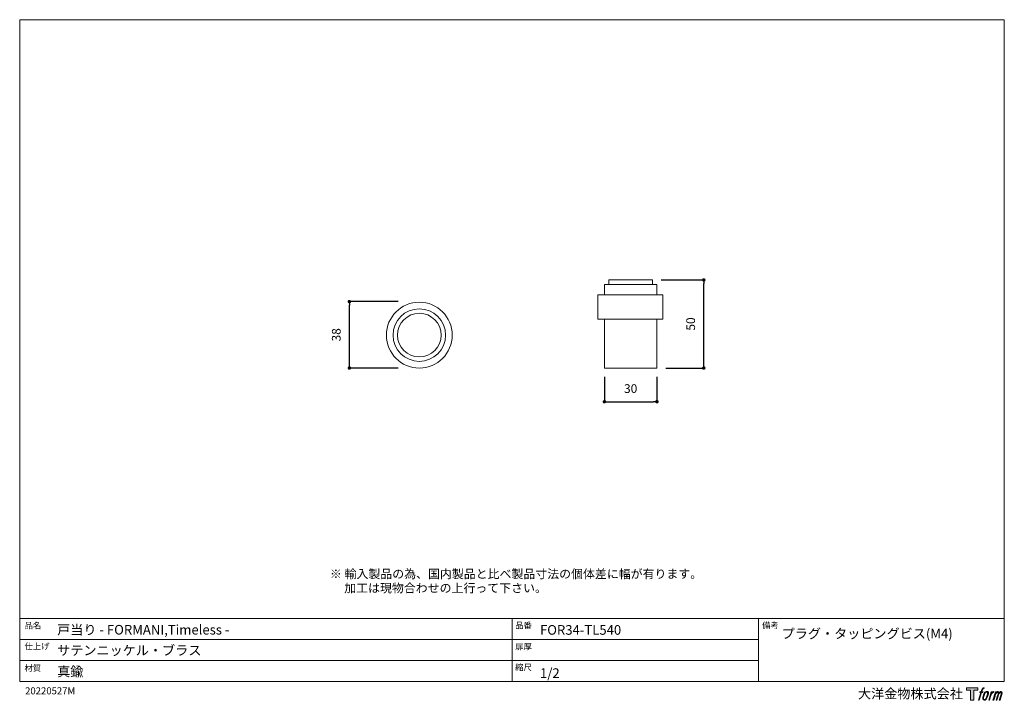
# Model space of a CAD drawing. Units: millimetres. Extents: x 15 to 579, y 15 to 405.
import ezdxf

# ---------------------------------------------------------------- set-up
doc = ezdxf.new("R2010")
doc.units = ezdxf.units.MM
doc.header["$LTSCALE"] = 0.5
doc.header["$PDMODE"] = 1
doc.header["$PDSIZE"] = -2
for name, color, linetype, lineweight in [('TFORMLOGO', 7, 'Continuous', 20), ('テンプレート', 7, 'Continuous', 20), ('モデル', 7, 'Continuous', 20), ('寸法', 7, 'Continuous', 13)]:
    doc.layers.add(name, color=color, linetype=linetype, lineweight=lineweight)
doc.styles.add('ＭＳ ゴシック', font='msgothic.ttc', dxfattribs={"bigfont": 'ＭＳ ゴシック'})
doc.dimstyles.new('tfrom線あり', dxfattribs={"dimtxt": 5, "dimasz": 2, "dimexe": 0, "dimexo": 5, "dimgap": 5, "dimtad": 1, "dimdec": 0, "dimzin": 11, "dimdsep": 46, "dimtxsty": 'ＭＳ ゴシック', "dimblk": 'DOT', "dimcen": 0, "dimazin": 0, "dimtfac": 1, "dimtdec": 1, "dimtix": 1, "dimtofl": 0, "dimtmove": 0, "dimatfit": 0, "dimldrblk": 'DOT', "dimfxl": 1, "dimfrac": 2, "dimtolj": 1, "dimtzin": 11, "dimarcsym": 0})

# ---------------------------------------------------------------- blocks, each defined once
blk = doc.blocks.new('block 5')
at = {"layer": 'TFORMLOGO', "true_color": 0x221814}
h = blk.add_hatch(color=250, dxfattribs=at)
h.dxf.hatch_style = 2
edge = h.paths.add_edge_path()
edge.add_spline(control_points=[(100.5, 166.7), (102, 167.1), (104, 166.8), (104, 166.8), (104, 166.8), (103, 163.9), (103, 163.9), (103, 163.9), (101.1, 164.4), (99.6, 163.2), (98.4, 162.3), (97.7, 159.8), (97.4, 158.9), (97.4, 158.9), (96.1, 154.9), (96.1, 154.9), (96.1, 154.9), (100.3, 154.9), (100.3, 154.9), (100.3, 154.9), (99.6, 152.4), (99.6, 152.4), (99.6, 152.4), (95.4, 152.4), (95.4, 152.4), (95.4, 152.4), (87.8, 127.8), (87.8, 127.8), (87.8, 127.8), (85.4, 127.8), (85.4, 127.8), (85.4, 127.8), (93, 152.4), (93, 152.4), (93, 152.4), (89.9, 152.4), (89.9, 152.4), (89.9, 152.4), (90.5, 154.9), (90.5, 154.9), (90.5, 154.9), (93.7, 154.9), (93.7, 154.9), (93.7, 154.9), (94.8, 158.4), (94.8, 158.4), (95.7, 161.3), (96.5, 162.8), (97.2, 164), (97.8, 165.2), (99.1, 166.3), (100.5, 166.7)], knot_values=[0, 0, 0, 0, 1, 1, 1, 2, 2, 2, 3, 3, 3, 4, 4, 4, 5, 5, 5, 6, 6, 6, 7, 7, 7, 8, 8, 8, 9, 9, 9, 10, 10, 10, 11, 11, 11, 12, 12, 12, 13, 13, 13, 14, 14, 14, 15, 15, 15, 16, 16, 16, 17, 17, 17, 17], degree=3, periodic=1)
h = blk.add_hatch(color=250, dxfattribs=at)
h.dxf.hatch_style = 2
edge = h.paths.add_edge_path()
edge.add_spline(control_points=[(101.6, 132.8), (101.6, 134.7), (102.2, 138.1), (103.7, 142.5), (105.8, 148.6), (107.1, 150.8), (108.2, 151.9), (109.7, 153.5), (111.9, 153.5), (112.5, 153.5), (113.4, 153.3), (114.7, 152.8), (114.7, 150.8), (114.8, 149.1), (114.3, 145.9), (112.6, 140.9), (110.6, 135.2), (109.5, 132.9), (108.5, 131.9), (106.7, 130.1), (104.8, 130.2), (104.5, 130.2), (104.2, 130.2), (101.6, 130.6), (101.6, 132.8)], knot_values=[0, 0, 0, 0, 1, 1, 1, 2, 2, 2, 3, 3, 3, 4, 4, 4, 5, 5, 5, 6, 6, 6, 7, 7, 7, 8, 8, 8, 8], degree=3, periodic=1)
edge = h.paths.add_edge_path()
edge.add_spline(control_points=[(106.3, 153.4), (104.8, 151.5), (103.7, 149.9), (101.9, 144.6), (100.3, 139.8), (99.2, 136.3), (99.1, 132), (98.9, 128.9), (100.9, 127.8), (103.7, 127.8), (104.9, 127.8), (108, 127.9), (110.2, 130.6), (111.7, 132.5), (113.2, 134.5), (115.1, 140.9), (116.6, 146.4), (117.7, 149.9), (117.6, 151.9), (117.6, 151.9), (117.6, 151.9), (117.6, 151.9), (117.1, 155.2), (114.7, 155.9), (113.3, 155.9), (112, 155.9), (108.3, 156.1), (106.3, 153.4)], knot_values=[0, 0, 0, 0, 1, 1, 1, 2, 2, 2, 3, 3, 3, 4, 4, 4, 5, 5, 5, 6, 6, 6, 7, 7, 7, 8, 8, 8, 9, 9, 9, 9], degree=3, periodic=1)
h = blk.add_hatch(color=250, dxfattribs=at)
h.dxf.hatch_style = 2
edge = h.paths.add_edge_path()
edge.add_spline(control_points=[(126.4, 154.8), (126.4, 154.8), (128.8, 154.8), (128.8, 154.8), (128.8, 154.8), (127.7, 151.3), (127.7, 151.3), (128.6, 152.3), (129.9, 153.6), (131, 154.3), (132.7, 155.3), (133.7, 155.4), (134.7, 155.4), (134.7, 155.4), (133.7, 152), (133.7, 152), (133, 152.3), (130.9, 151.8), (129.7, 150.9), (128.7, 150.1), (127.9, 149.5), (127, 147.8), (126.2, 146.2), (125.5, 143.5), (124.3, 139.7), (124.3, 139.7), (120.6, 127.8), (120.6, 127.8), (120.6, 127.8), (118.2, 127.8), (118.2, 127.8), (118.2, 127.8), (126.4, 154.8), (126.4, 154.8)], knot_values=[0, 0, 0, 0, 1, 1, 1, 2, 2, 2, 3, 3, 3, 4, 4, 4, 5, 5, 5, 6, 6, 6, 7, 7, 7, 8, 8, 8, 9, 9, 9, 10, 10, 10, 11, 11, 11, 11], degree=3, periodic=1)
h = blk.add_hatch(color=250, dxfattribs=at)
h.dxf.hatch_style = 2
edge = h.paths.add_edge_path()
edge.add_spline(control_points=[(139.9, 154.8), (139.9, 154.8), (142, 154.8), (142, 154.8), (142, 154.8), (141, 151.3), (141, 151.3), (141.9, 152.8), (142.7, 153.4), (143.9, 154.3), (145, 155.1), (146.3, 155.3), (147.2, 155.3), (148.4, 155.3), (149.5, 155.1), (150.1, 153.8), (150.5, 152.8), (150.5, 152.7), (150.4, 150.8), (151.6, 152.8), (152.4, 153.6), (153.9, 154.5), (155.4, 155.3), (156.3, 155.4), (157.4, 155.2), (158.9, 155), (159.9, 154.4), (160.4, 152.8), (160.9, 151.1), (160.6, 150.2), (160, 147.6), (159.7, 146.4), (159.3, 144.9), (158.7, 143.2), (158.7, 143.2), (153.9, 127.8), (153.9, 127.8), (153.9, 127.8), (151.4, 127.8), (151.4, 127.8), (151.4, 127.8), (155.6, 141.3), (155.6, 141.3), (156.5, 144.1), (157.1, 146.2), (157.4, 147.4), (157.8, 149.1), (158, 149.6), (157.8, 150.8), (157.6, 151.8), (157.1, 152.6), (156.1, 152.6), (155.1, 152.6), (154.3, 152.4), (153.2, 151.3), (152, 150.1), (151.1, 148.8), (150.3, 147.2), (149.6, 145.7), (148.9, 143.7), (148.1, 141.3), (148.1, 141.3), (143.9, 127.8), (143.9, 127.8), (143.9, 127.8), (141.5, 127.8), (141.5, 127.8), (141.5, 127.8), (146.3, 143.2), (146.3, 143.2), (146.8, 144.8), (147.2, 146.2), (147.5, 147.2), (147.9, 149), (148, 150.2), (147.7, 151.3), (147.4, 152.4), (146.8, 152.7), (145.9, 152.7), (145.1, 152.7), (144.3, 152.3), (143.5, 151.7), (142.3, 150.8), (141.9, 150.1), (141.4, 149.3), (140.6, 148.2), (140.3, 147.5), (139.7, 145.8), (139.1, 144.2), (138.5, 142.3), (138.1, 141), (138.1, 141), (133.9, 127.8), (133.9, 127.8), (133.9, 127.8), (131.4, 127.8), (131.4, 127.8), (131.4, 127.8), (139.9, 154.8), (139.9, 154.8)], knot_values=[0, 0, 0, 0, 1, 1, 1, 2, 2, 2, 3, 3, 3, 4, 4, 4, 5, 5, 5, 6, 6, 6, 7, 7, 7, 8, 8, 8, 9, 9, 9, 10, 10, 10, 11, 11, 11, 12, 12, 12, 13, 13, 13, 14, 14, 14, 15, 15, 15, 16, 16, 16, 17, 17, 17, 18, 18, 18, 19, 19, 19, 20, 20, 20, 21, 21, 21, 22, 22, 22, 23, 23, 23, 24, 24, 24, 25, 25, 25, 26, 26, 26, 27, 27, 27, 28, 28, 28, 29, 29, 29, 30, 30, 30, 31, 31, 31, 32, 32, 32, 33, 33, 33, 33], degree=3, periodic=1)
at = {"layer": 'TFORMLOGO', "lineweight": 0}
for points, knots in [([(100.5, 166.7), (102, 167.1), (104, 166.8), (104, 166.8), (104, 166.8), (103, 163.9), (103, 163.9), (103, 163.9), (101.1, 164.4), (99.6, 163.2), (98.4, 162.3), (97.7, 159.8), (97.4, 158.9), (97.4, 158.9), (96.1, 154.9), (96.1, 154.9), (96.1, 154.9), (100.3, 154.9), (100.3, 154.9), (100.3, 154.9), (99.6, 152.4), (99.6, 152.4), (99.6, 152.4), (95.4, 152.4), (95.4, 152.4), (95.4, 152.4), (87.8, 127.8), (87.8, 127.8), (87.8, 127.8), (85.4, 127.8), (85.4, 127.8), (85.4, 127.8), (93, 152.4), (93, 152.4), (93, 152.4), (89.9, 152.4), (89.9, 152.4), (89.9, 152.4), (90.5, 154.9), (90.5, 154.9), (90.5, 154.9), (93.7, 154.9), (93.7, 154.9), (93.7, 154.9), (94.8, 158.4), (94.8, 158.4), (95.7, 161.3), (96.5, 162.8), (97.2, 164), (97.8, 165.2), (99.1, 166.3), (100.5, 166.7)], [0, 0, 0, 0, 1, 1, 1, 2, 2, 2, 3, 3, 3, 4, 4, 4, 5, 5, 5, 6, 6, 6, 7, 7, 7, 8, 8, 8, 9, 9, 9, 10, 10, 10, 11, 11, 11, 12, 12, 12, 13, 13, 13, 14, 14, 14, 15, 15, 15, 16, 16, 16, 17, 17, 17, 17]), ([(106.3, 153.4), (104.8, 151.5), (103.7, 149.9), (101.9, 144.6), (100.3, 139.8), (99.2, 136.3), (99.1, 132), (98.9, 128.9), (100.9, 127.8), (103.7, 127.8), (104.9, 127.8), (108, 127.9), (110.2, 130.6), (111.7, 132.5), (113.2, 134.5), (115.1, 140.9), (116.6, 146.4), (117.7, 149.9), (117.6, 151.9), (117.6, 151.9), (117.6, 151.9), (117.6, 151.9), (117.1, 155.2), (114.7, 155.9), (113.3, 155.9), (112, 155.9), (108.3, 156.1), (106.3, 153.4)], [0, 0, 0, 0, 1, 1, 1, 2, 2, 2, 3, 3, 3, 4, 4, 4, 5, 5, 5, 6, 6, 6, 7, 7, 7, 8, 8, 8, 9, 9, 9, 9]), ([(101.6, 132.8), (101.6, 134.7), (102.2, 138.1), (103.7, 142.5), (105.8, 148.6), (107.1, 150.8), (108.2, 151.9), (109.7, 153.5), (111.9, 153.5), (112.5, 153.5), (113.4, 153.3), (114.7, 152.8), (114.7, 150.8), (114.8, 149.1), (114.3, 145.9), (112.6, 140.9), (110.6, 135.2), (109.5, 132.9), (108.5, 131.9), (106.7, 130.1), (104.8, 130.2), (104.5, 130.2), (104.2, 130.2), (101.6, 130.6), (101.6, 132.8)], [0, 0, 0, 0, 1, 1, 1, 2, 2, 2, 3, 3, 3, 4, 4, 4, 5, 5, 5, 6, 6, 6, 7, 7, 7, 8, 8, 8, 8]), ([(126.4, 154.8), (126.4, 154.8), (128.8, 154.8), (128.8, 154.8), (128.8, 154.8), (127.7, 151.3), (127.7, 151.3), (128.6, 152.3), (129.9, 153.6), (131, 154.3), (132.7, 155.3), (133.7, 155.4), (134.7, 155.4), (134.7, 155.4), (133.7, 152), (133.7, 152), (133, 152.3), (130.9, 151.8), (129.7, 150.9), (128.7, 150.1), (127.9, 149.5), (127, 147.8), (126.2, 146.2), (125.5, 143.5), (124.3, 139.7), (124.3, 139.7), (120.6, 127.8), (120.6, 127.8), (120.6, 127.8), (118.2, 127.8), (118.2, 127.8), (118.2, 127.8), (126.4, 154.8), (126.4, 154.8)], [0, 0, 0, 0, 1, 1, 1, 2, 2, 2, 3, 3, 3, 4, 4, 4, 5, 5, 5, 6, 6, 6, 7, 7, 7, 8, 8, 8, 9, 9, 9, 10, 10, 10, 11, 11, 11, 11]), ([(139.9, 154.8), (139.9, 154.8), (142, 154.8), (142, 154.8), (142, 154.8), (141, 151.3), (141, 151.3), (141.9, 152.8), (142.7, 153.4), (143.9, 154.3), (145, 155.1), (146.3, 155.3), (147.2, 155.3), (148.4, 155.3), (149.5, 155.1), (150.1, 153.8), (150.5, 152.8), (150.5, 152.7), (150.4, 150.8), (151.6, 152.8), (152.4, 153.6), (153.9, 154.5), (155.4, 155.3), (156.3, 155.4), (157.4, 155.2), (158.9, 155), (159.9, 154.4), (160.4, 152.8), (160.9, 151.1), (160.6, 150.2), (160, 147.6), (159.7, 146.4), (159.3, 144.9), (158.7, 143.2), (158.7, 143.2), (153.9, 127.8), (153.9, 127.8), (153.9, 127.8), (151.4, 127.8), (151.4, 127.8), (151.4, 127.8), (155.6, 141.3), (155.6, 141.3), (156.5, 144.1), (157.1, 146.2), (157.4, 147.4), (157.8, 149.1), (158, 149.6), (157.8, 150.8), (157.6, 151.8), (157.1, 152.6), (156.1, 152.6), (155.1, 152.6), (154.3, 152.4), (153.2, 151.3), (152, 150.1), (151.1, 148.8), (150.3, 147.2), (149.6, 145.7), (148.9, 143.7), (148.1, 141.3), (148.1, 141.3), (143.9, 127.8), (143.9, 127.8), (143.9, 127.8), (141.5, 127.8), (141.5, 127.8), (141.5, 127.8), (146.3, 143.2), (146.3, 143.2), (146.8, 144.8), (147.2, 146.2), (147.5, 147.2), (147.9, 149), (148, 150.2), (147.7, 151.3), (147.4, 152.4), (146.8, 152.7), (145.9, 152.7), (145.1, 152.7), (144.3, 152.3), (143.5, 151.7), (142.3, 150.8), (141.9, 150.1), (141.4, 149.3), (140.6, 148.2), (140.3, 147.5), (139.7, 145.8), (139.1, 144.2), (138.5, 142.3), (138.1, 141), (138.1, 141), (133.9, 127.8), (133.9, 127.8), (133.9, 127.8), (131.4, 127.8), (131.4, 127.8), (131.4, 127.8), (139.9, 154.8), (139.9, 154.8)], [0, 0, 0, 0, 1, 1, 1, 2, 2, 2, 3, 3, 3, 4, 4, 4, 5, 5, 5, 6, 6, 6, 7, 7, 7, 8, 8, 8, 9, 9, 9, 10, 10, 10, 11, 11, 11, 12, 12, 12, 13, 13, 13, 14, 14, 14, 15, 15, 15, 16, 16, 16, 17, 17, 17, 18, 18, 18, 19, 19, 19, 20, 20, 20, 21, 21, 21, 22, 22, 22, 23, 23, 23, 24, 24, 24, 25, 25, 25, 26, 26, 26, 27, 27, 27, 28, 28, 28, 29, 29, 29, 30, 30, 30, 31, 31, 31, 32, 32, 32, 33, 33, 33, 33])]:
    blk.add_open_spline(points, degree=3, knots=knots, dxfattribs=at)
blk = doc.blocks.new('block 4')
at = {"layer": 'TFORMLOGO', "true_color": 0x221814}
h = blk.add_hatch(color=250, dxfattribs=at)
h.dxf.hatch_style = 2
h.paths.add_polyline_path([(83.8, 167.6), (83.8, 159.8), (71.4, 159.8), (71.4, 127.8), (60.4, 127.8), (60.4, 159.8), (48.2, 159.8), (48.2, 167.6)])
at = {"layer": 'TFORMLOGO', "lineweight": 0}
blk.add_lwpolyline([(83.8, 167.6), (83.8, 159.8), (71.4, 159.8), (71.4, 127.8), (60.4, 127.8), (60.4, 159.8), (48.2, 159.8), (48.2, 167.6), (83.8, 167.6)], dxfattribs=at)
at = {"layer": 'TFORMLOGO'}
blk.add_blockref('block 5', (0, 0), dxfattribs=at)
blk = doc.blocks.new('block 3')
at = {"layer": 'TFORMLOGO'}
blk.add_blockref('block 4', (0, 0), dxfattribs=at)
blk = doc.blocks.new('block 2')
at = {"layer": 'TFORMLOGO'}
blk.add_blockref('block 3', (0, 0), dxfattribs=at)
blk = doc.blocks.new('名称未設定-1')
at = {"layer": 'TFORMLOGO'}
blk.add_blockref('block 2', (0, 0), dxfattribs=at)
blk = doc.blocks.new('_DOT')
at = {"color": 0, "linetype": 'ByBlock', "lineweight": -2}
blk.add_line((-0.5, 0), (-1, 0), dxfattribs=at)
at = {"color": 0, "linetype": 'ByBlock', "lineweight": -2, "const_width": 0.5}
blk.add_lwpolyline([(-0.25, 0, 1), (0.25, 0, 1)], format="xyb", close=True, dxfattribs=at)
blk = doc.blocks.new('*D122')
at = {"layer": 'Defpoints', "color": 0}
for p in [(203.96, 243.49), (236.82, 243.49), (236.82, 205.49)]:
    blk.add_point(p, dxfattribs=at)
at = {"layer": '寸法', "color": 0, "lineweight": -2}
for p, q in [((231.82, 243.49), (203.96, 243.49)), ((203.96, 207.49), (203.96, 241.49)), ((231.82, 205.49), (203.96, 205.49))]:
    blk.add_line(p, q, dxfattribs=at)
at = {"layer": '寸法', "color": 0, "lineweight": -2, "xscale": 2, "yscale": 2, "zscale": 2}
for p, rotation in [((203.96, 243.49), 90), ((203.96, 205.49), 270)]:
    blk.add_blockref('_DOT', p, dxfattribs=dict(at, rotation=rotation))
at = {"layer": '寸法', "color": 0, "insert": (196.46, 224.49), "char_height": 5, "attachment_point": 5, "rotation": 90, "style": 'ＭＳ ゴシック'}
blk.add_mtext('\\A1;38', dxfattribs=at)
blk = doc.blocks.new('*D125')
at = {"layer": 'Defpoints', "color": 0}
for p in [(349.88, 205.49), (379.93, 205.49), (379.93, 186.23)]:
    blk.add_point(p, dxfattribs=at)
at = {"layer": '寸法', "color": 0, "lineweight": -2}
for p, q in [((349.88, 200.49), (349.88, 186.23)), ((379.93, 200.49), (379.93, 186.23)), ((351.88, 186.23), (377.93, 186.23))]:
    blk.add_line(p, q, dxfattribs=at)
at = {"layer": '寸法', "color": 0, "lineweight": -2, "xscale": 2, "yscale": 2, "zscale": 2, "rotation": 180}
blk.add_blockref('_DOT', (349.88, 186.23), dxfattribs=at)
at = {"layer": '寸法', "color": 0, "lineweight": -2, "xscale": 2, "yscale": 2, "zscale": 2}
blk.add_blockref('_DOT', (379.93, 186.23), dxfattribs=at)
at = {"layer": '寸法', "color": 0, "insert": (364.9, 193.73), "char_height": 5, "attachment_point": 5, "style": 'ＭＳ ゴシック'}
blk.add_mtext('\\A1;30', dxfattribs=at)
blk = doc.blocks.new('*D126')
at = {"layer": 'Defpoints', "color": 0}
for p in [(377.39, 255.86), (406.73, 255.86), (379.93, 205.49)]:
    blk.add_point(p, dxfattribs=at)
at = {"layer": '寸法', "color": 0, "lineweight": -2}
for p, q in [((382.39, 255.86), (406.73, 255.86)), ((406.73, 207.49), (406.73, 253.86)), ((384.93, 205.49), (406.73, 205.49))]:
    blk.add_line(p, q, dxfattribs=at)
at = {"layer": '寸法', "color": 0, "lineweight": -2, "xscale": 2, "yscale": 2, "zscale": 2}
for p, rotation in [((406.73, 255.86), 90), ((406.73, 205.49), 270)]:
    blk.add_blockref('_DOT', p, dxfattribs=dict(at, rotation=rotation))
at = {"layer": '寸法', "color": 0, "insert": (399.23, 230.67), "char_height": 5, "attachment_point": 5, "rotation": 90, "style": 'ＭＳ ゴシック'}
blk.add_mtext('\\A1;50', dxfattribs=at)

msp = doc.modelspace()

# ---------------------------------------------------------------- linework, layer by layer
at = {"layer": 'テンプレート'}
for p, q in [((15.31, 210), (15.31, 404.69)), ((297, 404.69), (15.31, 404.69)), ((297, 404.69), (578.69, 404.69)), ((578.69, 210), (578.69, 404.69)), ((15.31, 210), (15.31, 26.22)), ((578.69, 210), (578.69, 26.22)), ((578.69, 62.22), (15.31, 62.22)), ((15.31, 62.22), (15.31, 26.22)), ((297, 62.22), (297, 26.22)), ((438, 62.22), (438, 26.22)), ((578.69, 62.22), (578.69, 26.22)), ((438, 50.16), (15.31, 50.16)), ((438, 38.28), (15.31, 38.28)), ((15.31, 26.22), (578.69, 26.22))]:
    msp.add_line(p, q, dxfattribs=at)
at = {"layer": 'モデル'}
for points in [[(352.42, 255.86), (352.42, 253.32)], [(352.42, 255.86), (377.39, 255.86), (377.39, 253.32)], [(349.88, 247.39), (349.88, 253.32)], [(379.93, 253.32), (349.88, 253.32)], [(379.93, 247.39), (379.93, 253.32)], [(346.07, 247.39), (346.07, 233.43)], [(346.07, 247.39), (383.32, 247.39), (383.32, 233.43), (346.07, 233.43)], [(349.88, 205.49), (349.88, 233.43)], [(379.93, 205.49), (379.93, 233.43)], [(379.93, 205.49), (349.88, 205.49)]]:
    msp.add_lwpolyline(points, dxfattribs=at)
for points in [[(243.96, 243.16), (233.56, 243.16), (225.12, 234.73), (225.12, 224.32), (225.12, 213.92), (233.56, 205.49), (243.96, 205.49), (254.36, 205.49), (262.8, 213.92), (262.8, 224.32), (262.8, 234.73), (254.36, 243.16), (243.96, 243.16)], [(243.96, 239.35), (235.66, 239.35), (228.93, 232.63), (228.93, 224.32), (228.93, 216.02), (235.66, 209.29), (243.96, 209.29), (252.26, 209.29), (258.99, 216.02), (258.99, 224.32), (258.99, 232.63), (252.26, 239.35), (243.96, 239.35)], [(243.96, 236.81), (237.06, 236.81), (231.47, 231.22), (231.47, 224.32), (231.47, 217.43), (237.06, 211.83), (243.96, 211.83), (250.86, 211.83), (256.45, 217.43), (256.45, 224.32), (256.45, 231.22), (250.86, 236.81), (243.96, 236.81)]]:
    msp.add_open_spline(points, degree=3, knots=[0, 0, 0, 0, 1, 1, 1, 2, 2, 2, 3, 3, 3, 4, 4, 4, 4], dxfattribs=at)

# ---------------------------------------------------------------- block references
at = {"layer": 'テンプレート', "xscale": 0.180975, "yscale": 0.180975, "zscale": 0.180975}
msp.add_blockref('名称未設定-1', (548.39, -7.64), dxfattribs=at)

# ---------------------------------------------------------------- texts
at = {"layer": 'テンプレート', "style": 'ＭＳ ゴシック'}
for s, height, p in [('※ 輸入製品の為、国内製品と比べ製品寸法の個体差に幅が有ります。', 5, (192.84, 85.28)), ('\u3000 加工は現物合わせの上行って下さい。', 5, (192.66, 77.18)), ('品名', 3.5, (18.06, 56.51)), ('戸当り - FORMANI,Timeless -', 5.5, (36.75, 53.09)), ('品番', 3.5, (298.82, 56.59)), ('FOR34-TL540', 5.5, (313.02, 52.98)), ('備考', 3.5, (440.09, 56.59)), ('プラグ・タッピングビス(M4)', 5.5, (451.29, 50.87)), ('仕上げ', 3.5, (18.06, 44.65)), ('サテンニッケル・ブラス', 5.5, (36.75, 41.29)), ('扉厚', 3.5, (298.82, 44.53)), ('材質', 3.5, (18.06, 32.17)), ('真鍮', 5.5, (36.75, 29.19)), ('縮尺', 3.5, (298.8, 32.62)), ('1/2', 5.5, (313.02, 28.29)), ('20220527M', 4, (18.42, 18.9)), ('大洋金物株式会社  ', 5.5, (494.97, 16.52))]:
    msp.add_text(s, height=height, dxfattribs=at).set_placement(p)

# ---------------------------------------------------------------- dimensions: what is measured, and where the dimension line sits
at = {"layer": '寸法'}
dim = msp.add_linear_dim(base=(406.73, 255.86), p1=(379.93, 205.49), p2=(377.39, 255.86), angle=90, dimstyle='tfrom線あり', override={"dimpost": '<>'}, dxfattribs=at)
dim.commit()
dim.dimension.update_dxf_attribs({"geometry": '*D126', "text_midpoint": (399.23, 230.67)})
dim = msp.add_linear_dim(base=(203.96, 243.49), p1=(236.82, 205.49), p2=(236.82, 243.49), angle=90, dimstyle='tfrom線あり', override={"dimpost": '<>'}, dxfattribs=at)
dim.commit()
dim.dimension.update_dxf_attribs({"geometry": '*D122', "text_midpoint": (203.96, 224.49), "dimtype": 160})
dim = msp.add_linear_dim(base=(379.93, 186.23), p1=(349.88, 205.49), p2=(379.93, 205.49), dimstyle='tfrom線あり', override={"dimpost": '<>'}, dxfattribs=at)
dim.commit()
dim.dimension.update_dxf_attribs({"geometry": '*D125', "text_midpoint": (364.9, 193.73)})

doc.saveas('drawing.dxf')
